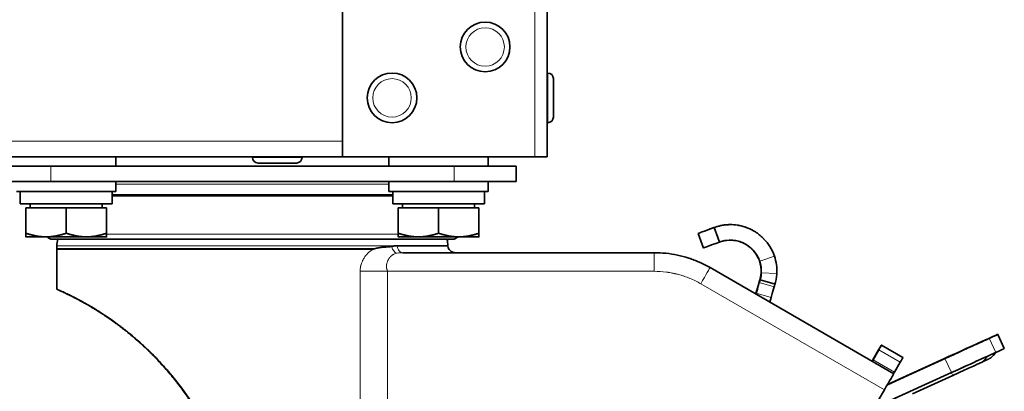
# Model space of a CAD drawing. Units: millimetres. Extents: x -5380 to 21087, y -434 to 7023.
# Drawn here: x 13704 to 13862, y 2074 to 2134 of the extents above; entities that cross this region are included whole.
import ezdxf

# ---------------------------------------------------------------- set-up
doc = ezdxf.new("R2010")
doc.units = ezdxf.units.MM
doc.linetypes.add('L.PUNKTOWA_C', pattern=[210.526293, 131.578995, -32.894699, 13.1579, -32.894699])
for name, color, linetype, lineweight in [('06b __  _  __  _  __  _  __   CENTER', 40, 'L.PUNKTOWA_C', 9), ('Widoczne (ISO)', 1, 'Continuous', 35), ('Widoczne wąskie (ISO)', 1, 'Continuous', 9)]:
    doc.layers.add(name, color=color, linetype=linetype, lineweight=lineweight)

# ---------------------------------------------------------------- blocks, each defined once
blk = doc.blocks.new('UFO-2-MN-S 2')
at = {"layer": 'Widoczne (ISO)'}
for p, q in [((763.5, -1256.6), (763.5, -421.1)), ((730.5, -1256.6), (730.5, -1231.1)), ((763.6, -1243.1), (763.5, -1243.1)), ((764.5, -1244), (764.5, -1250.2)), ((763.6, -1251.1), (763.5, -1251.1)), ((730.5, -1256.6), (146.5, -1256.6)), ((673.5, -1258.1), (683.5, -1258.1)), ((748.5, -1258.1), (683.5, -1258.1)), ((694, -1258.1), (694, -1256.6)), ((716, -1256.7), (716, -1256.6)), ((723.1, -1257.6), (716.9, -1257.6)), ((724, -1256.7), (724, -1256.6)), ((730.5, -1256.6), (761.5, -1256.6)), ((738, -1258.1), (738, -1256.6)), ((748.5, -1258.1), (758.5, -1258.1)), ((754, -1258.1), (754, -1256.6)), ((758.5, -1260.6), (758.5, -1258.1)), ((763.5, -1256.6), (761.5, -1256.6)), ((673.5, -1260.6), (683.5, -1260.6)), ((748.5, -1260.6), (683.5, -1260.6)), ((694, -1260.6), (694, -1262.2)), ((738, -1260.6), (738, -1262.2)), ((748.5, -1260.6), (758.5, -1260.6)), ((754, -1260.6), (754, -1262.2)), ((694, -1262.2), (678, -1262.2)), ((678.6, -1262.2), (678.6, -1264.2)), ((693.4, -1262.2), (693.4, -1264.2)), ((738.6, -1262.73), (693.4, -1262.73)), ((693.4, -1262.88), (738.6, -1262.88)), ((754, -1262.2), (738, -1262.2)), ((738.6, -1262.2), (738.6, -1264.2)), ((753.4, -1262.2), (753.4, -1264.2)), ((693.4, -1264.2), (678.6, -1264.2)), ((680.18, -1264.8), (680.18, -1264.2)), ((691.81, -1264.8), (691.81, -1264.2)), ((753.4, -1264.2), (738.6, -1264.2)), ((740.18, -1264.8), (740.18, -1264.2)), ((751.81, -1264.8), (751.81, -1264.2)), ((679.5, -1264.8), (686, -1264.8)), ((679.5, -1264.8), (679.5, -1268.92)), ((686, -1264.8), (692.5, -1264.8)), ((686, -1264.8), (686, -1268.92)), ((692.5, -1264.8), (692.5, -1268.92)), ((739.5, -1264.8), (739.5, -1268.92)), ((739.5, -1264.8), (746, -1264.8)), ((746, -1264.8), (746, -1268.92)), ((746, -1264.8), (752.5, -1264.8)), ((752.5, -1264.8), (752.5, -1268.92)), ((793, -1267.53), (792.98, -1267.53)), ((787.81, -1268.96), (787.81, -1268.96)), ((788.68, -1271.3), (787.81, -1268.96)), ((790.98, -1269.6), (790.38, -1268)), ((679.5, -1269.5), (682.75, -1269.5)), ((682.75, -1269.5), (689.25, -1269.5)), ((683.75, -1269.88), (748.25, -1269.88)), ((689.25, -1269.5), (692.5, -1269.5)), ((739.5, -1269.5), (742.75, -1269.5)), ((742.75, -1269.5), (749.25, -1269.5)), ((749.25, -1269.5), (752.5, -1269.5)), ((791.25, -1270.35), (790.98, -1269.6)), ((684.5, -1270.95), (684.5, -1271.45)), ((684.5, -1271.45), (735.45, -1271.45)), ((684.5, -1277.95), (684.5, -1271.52)), ((740.22, -1272.05), (780.74, -1272.05)), ((788.69, -1271.3), (788.68, -1271.3)), ((733.93, -1273), (733.93, -1273)), ((738.01, -1273), (738.01, -1273)), ((819.34, -1291.55), (789.74, -1274.46)), ((797.65, -1276.87), (797.65, -1276.87)), ((797.65, -1276.87), (797.65, -1276.87)), ((797.68, -1276.87), (797.68, -1276.87)), ((798.57, -1276.65), (797.81, -1276.43)), ((800.21, -1277.13), (798.57, -1276.65)), ((797.15, -1278.59), (797.11, -1278.72)), ((797.17, -1278.59), (797.13, -1278.73)), ((800.08, -1277.57), (800.08, -1277.57)), ((799.36, -1280.02), (799.57, -1279.29)), ((837.16, -1287.49), (836.12, -1285.21)), ((815.98, -1289.3), (816.9, -1287.71)), ((816.92, -1287.71), (816.01, -1289.3)), ((817.34, -1286.95), (817.36, -1286.95)), ((817.36, -1286.95), (820.82, -1288.95)), ((815.85, -1289.53), (816.19, -1288.94)), ((816.21, -1288.94), (815.86, -1289.54)), ((816.34, -1288.68), (816.36, -1288.68)), ((818.32, -1293.32), (827.6, -1289.1)), ((818.34, -1293.29), (827.54, -1289.1)), ((820.38, -1289.71), (819.47, -1291.3)), ((821.13, -1292.04), (827.62, -1289.09)), ((828.63, -1291.38), (817.67, -1296.36)), ((828.86, -1291.82), (822.37, -1294.78)), ((816.84, -1295.88), (817.84, -1294.15))]:
    blk.add_line(p, q, dxfattribs=at)
for centre in [(753.5, -1238.9), (738.5, -1247.1)]:
    blk.add_circle(centre, 4, dxfattribs=at)
for centre, radius, start, end in [((763.6, -1244), 0.9, 0, 90), ((763.6, -1250.2), 0.9, 270, 0), ((716.9, -1256.7), 0.9, 180, 270), ((723.1, -1256.7), 0.9, 270, 0), ((683.75, -1268.78), 1.1, 220.622, 270), ((688.4, -1270.95), 3.9, 164.1362, 180), ((743.6, -1270.95), 3.9, 0.2809, 15.8638), ((748.25, -1268.78), 1.1, 270, 319.378), ((688.5, -1271.52), 4, 178.9719, 179.9998), ((734, -1272), 1, 266.2122, 266.213)]:
    blk.add_arc(centre, radius, start, end, dxfattribs=at)
for centre, major_axis, ratio, start_param, end_param in [((799.06, -1264.76), (-11.24, -4.19), 0.000433, 0.001161, 0.689117), ((799.05, -1264.76), (-11.24, -4.19), 0.000433, 5.596389, 6.284346), ((799.93, -1267.11), (-11.24, -4.19), 0.000433, 0.001161, 0.689117), ((792.97, -1275.03), (0, 5), 0.999999, 4.66113, 5.040716), ((793.01, -1275.03), (0, -5), 0.999999, 1.519537, 1.899124), ((793.01, -1275.03), (0, -7.5), 0.999999, 1.519537, 1.899124), ((797.14, -1278.59), (0.5, 1.73), 0.001189, 4.712736, 6.283532), ((797.17, -1278.59), (0.5, 1.73), 0.001189, 0.000347, 1.571143), ((798.15, -1275.14), (-0.5, -1.73), 0.001189, 5.558883, 6.283532), ((798.18, -1275.14), (-0.5, -1.73), 0.001189, 0.000347, 0.724996), ((800.58, -1275.84), (-0.5, -1.73), 0.001189, 0.000347, 0.724996), ((799.57, -1279.29), (0.5, 1.73), 0.001189, 0.000347, 1.571143), ((763.3, -1318.34), (72.82, 33.12), 0.000513, 6.087206, 6.48142), ((827.55, -1289.1), (7.28, 3.31), 0.000513, 0.198235, 1.571924), ((827.59, -1289.1), (7.28, 3.31), 0.000513, 4.713517, 6.087206), ((815.84, -1289.55), (1.5, 2.6), 0.001073, 0.000619, 0.786018), ((815.86, -1289.55), (1.5, 2.6), 0.001073, 5.498407, 6.283805), ((828.62, -1291.38), (7.28, 3.31), 0.000513, 4.713517, 6.087206), ((764.34, -1320.61), (72.82, 33.12), 0.000513, 6.087204, 6.283183), ((816.33, -1288.68), (-0.5, -0.866), 0.001073, 0.204074, 0.786018), ((816.36, -1288.68), (-0.5, -0.866), 0.001073, 5.498407, 6.169066), ((815.84, -1289.55), (0.5, 0.866), 0.001073, 0.000619, 0.786018), ((815.86, -1289.55), (0.5, 0.866), 0.001073, 5.498407, 6.283805), ((819.32, -1291.55), (1.5, 2.6), 0.001073, 5.498406, 6.283185), ((819.83, -1290.68), (-0.5, -0.866), 0.001073, 5.498407, 6.169066), ((817.84, -1294.15), (1.5, 2.6), 0.001073, 4.713008, 6.283185)]:
    blk.add_ellipse(centre, major_axis=major_axis, ratio=ratio, start_param=start_param, end_param=end_param, dxfattribs=at)
for points, knots in [([(792.98, -1267.53), (792.96, -1267.53), (792.94, -1267.53), (792.92, -1267.53), (792.86, -1267.53), (792.8, -1267.53), (792.75, -1267.53), (792.32, -1267.55), (791.92, -1267.6), (791.54, -1267.67), (791.52, -1267.67), (791.49, -1267.68), (791.47, -1267.68), (791.07, -1267.77), (790.7, -1267.88), (790.36, -1268)], [0.7450128, 0.7450128, 0.7450128, 0.7450128, 0.75, 0.75, 0.75, 0.7648801, 0.7648801, 0.7648801, 0.875, 0.875, 0.875, 0.8824949, 0.8824949, 0.8824949, 1, 1, 1, 1]), ([(790.38, -1268), (790.72, -1267.88), (791.09, -1267.77), (791.49, -1267.68), (791.52, -1267.68), (791.55, -1267.67), (791.57, -1267.67), (791.79, -1267.63), (792.01, -1267.59), (792.24, -1267.57), (792.35, -1267.56), (792.47, -1267.55), (792.59, -1267.54), (792.65, -1267.54), (792.71, -1267.54), (792.77, -1267.53), (792.77, -1267.53), (792.77, -1267.53), (792.78, -1267.53), (792.8, -1267.53), (792.83, -1267.53), (792.86, -1267.53), (792.89, -1267.53), (792.92, -1267.53), (792.95, -1267.53), (793.35, -1267.53), (793.76, -1267.56), (794.18, -1267.62), (794.24, -1267.63), (794.31, -1267.64), (794.37, -1267.66), (794.61, -1267.7), (794.86, -1267.76), (795.1, -1267.83), (795.22, -1267.87), (795.35, -1267.9), (795.47, -1267.95), (795.52, -1267.97), (795.58, -1267.99), (795.63, -1268.01), (795.64, -1268.01), (795.65, -1268.01), (795.65, -1268.01), (795.68, -1268.02), (795.71, -1268.04), (795.74, -1268.05), (795.77, -1268.06), (795.8, -1268.07), (795.83, -1268.08), (796.25, -1268.25), (796.66, -1268.46), (797.05, -1268.71), (797.1, -1268.75), (797.15, -1268.78), (797.2, -1268.81), (797.42, -1268.96), (797.63, -1269.12), (797.84, -1269.29), (797.94, -1269.38), (798.04, -1269.47), (798.14, -1269.56), (798.2, -1269.62), (798.27, -1269.68), (798.33, -1269.75), (798.36, -1269.78), (798.4, -1269.81), (798.43, -1269.85), (798.78, -1270.22), (799.1, -1270.63), (799.38, -1271.07), (799.68, -1271.55), (799.92, -1272.07), (800.11, -1272.61)], [0, 0, 0, 0, 0.117507, 0.117507, 0.117507, 0.125, 0.125, 0.125, 0.1875, 0.1875, 0.1875, 0.21875, 0.21875, 0.21875, 0.234375, 0.234375, 0.234375, 0.235121, 0.235121, 0.235121, 0.242187, 0.242187, 0.242187, 0.25, 0.25, 0.25, 0.358438, 0.358438, 0.358438, 0.375, 0.375, 0.375, 0.4375, 0.4375, 0.4375, 0.46875, 0.46875, 0.46875, 0.482832, 0.482832, 0.482832, 0.484375, 0.484375, 0.484375, 0.492187, 0.492187, 0.492187, 0.5, 0.5, 0.5, 0.610752, 0.610752, 0.610752, 0.625, 0.625, 0.625, 0.6875, 0.6875, 0.6875, 0.71875, 0.71875, 0.71875, 0.739367, 0.739367, 0.739367, 0.75, 0.75, 0.75, 0.869614, 0.869614, 0.869614, 1, 1, 1, 1]), ([(791.25, -1270.35), (791.43, -1270.28), (791.62, -1270.22), (792.02, -1270.12), (792.23, -1270.09), (792.95, -1270.01), (793.44, -1270.03), (794.18, -1270.16), (794.47, -1270.24), (794.89, -1270.4), (795.03, -1270.46), (795.43, -1270.65), (795.68, -1270.8), (796.13, -1271.12), (796.32, -1271.28), (796.64, -1271.59), (796.77, -1271.74), (797.08, -1272.11), (797.24, -1272.36), (797.53, -1272.87), (797.65, -1273.14), (797.74, -1273.42)], [0, 0, 0, 0, 0.096873, 0.096873, 0.19251, 0.19251, 0.402255, 0.402255, 0.534221, 0.534221, 0.596375, 0.596375, 0.716528, 0.716528, 0.81546, 0.81546, 0.889287, 0.889287, 0.999674, 0.999674, 1.109786, 1.109786, 1.109786, 1.109786]), ([(797.71, -1273.42), (797.61, -1273.14), (797.49, -1272.87), (797.21, -1272.36), (797.04, -1272.11), (796.74, -1271.74), (796.61, -1271.59), (796.29, -1271.28), (796.1, -1271.12), (795.65, -1270.8), (795.39, -1270.65), (795, -1270.46), (794.86, -1270.4), (794.44, -1270.24), (794.15, -1270.16), (793.58, -1270.06), (793.29, -1270.03), (792.99, -1270.03)], [-1.1097861, -1.1097861, -1.1097861, -1.1097861, -0.9996744, -0.9996744, -0.889287, -0.889287, -0.81546, -0.81546, -0.7165278, -0.7165278, -0.5963752, -0.5963752, -0.5342212, -0.5342212, -0.4022554, -0.4022554, -0.2727466, -0.2727466, -0.2727466, -0.2727466]), ([(735.66, -1271.45), (735.76, -1271.41), (735.87, -1271.38), (735.99, -1271.34), (736.05, -1271.33), (736.11, -1271.31), (736.18, -1271.3), (736.21, -1271.29), (736.24, -1271.28), (736.27, -1271.27), (736.29, -1271.27), (736.31, -1271.27), (736.32, -1271.26), (736.33, -1271.26), (736.34, -1271.26), (736.35, -1271.26), (736.36, -1271.26), (736.37, -1271.25), (736.38, -1271.25), (736.47, -1271.23), (736.56, -1271.22), (736.65, -1271.2), (736.68, -1271.2), (736.7, -1271.2), (736.72, -1271.2), (736.78, -1271.19), (736.84, -1271.18), (736.9, -1271.17), (736.93, -1271.17), (736.96, -1271.17), (736.99, -1271.16), (737.01, -1271.16), (737.02, -1271.16), (737.04, -1271.16), (737.05, -1271.16), (737.06, -1271.16), (737.08, -1271.16), (737.09, -1271.15), (737.1, -1271.15), (737.11, -1271.15), (737.16, -1271.15), (737.22, -1271.15), (737.29, -1271.14), (737.31, -1271.14), (737.33, -1271.14), (737.35, -1271.14), (737.41, -1271.13), (737.47, -1271.13), (737.55, -1271.13), (737.58, -1271.12), (737.62, -1271.12), (737.66, -1271.12), (737.68, -1271.12), (737.7, -1271.12), (737.72, -1271.12), (737.73, -1271.12), (737.74, -1271.12), (737.75, -1271.11), (737.75, -1271.11), (737.76, -1271.11), (737.76, -1271.11), (737.77, -1271.11), (737.77, -1271.11), (737.78, -1271.11), (737.84, -1271.11), (737.9, -1271.11), (737.96, -1271.1), (737.98, -1271.1), (738.01, -1271.1), (738.04, -1271.09), (738.06, -1271.09), (738.09, -1271.09), (738.12, -1271.09), (738.22, -1271.07), (738.33, -1271.06), (738.45, -1271.03)], [0, 0, 0, 0, 0.125, 0.125, 0.125, 0.1875, 0.1875, 0.1875, 0.21875, 0.21875, 0.21875, 0.234375, 0.234375, 0.234375, 0.242188, 0.242188, 0.242188, 0.25, 0.25, 0.25, 0.351515, 0.351515, 0.351515, 0.375, 0.375, 0.375, 0.4375, 0.4375, 0.4375, 0.46875, 0.46875, 0.46875, 0.484375, 0.484375, 0.484375, 0.498047, 0.498047, 0.498047, 0.514654, 0.514654, 0.514654, 0.602092, 0.602092, 0.602092, 0.625, 0.625, 0.625, 0.6875, 0.6875, 0.6875, 0.71875, 0.71875, 0.71875, 0.734375, 0.734375, 0.734375, 0.742188, 0.742188, 0.742188, 0.746094, 0.746094, 0.746094, 0.75, 0.75, 0.75, 0.8125, 0.8125, 0.8125, 0.84375, 0.84375, 0.84375, 0.875, 0.875, 0.875, 1, 1, 1, 1]), ([(738.96, -1270.95), (738.88, -1270.96), (738.79, -1270.97), (738.67, -1270.99), (738.62, -1271), (738.56, -1271.01), (738.54, -1271.01), (738.51, -1271.02), (738.5, -1271.02), (738.48, -1271.03), (738.47, -1271.03), (738.46, -1271.03)], [-0.07294892, -0.07294892, -0.07294892, -0.07294892, -0.03642247, -0.03642247, -0.01807989, -0.01807989, -0.00900074, -0.00900074, -0.00448958, -0.00448958, -0.00000224, -0.00000224, -0.00000224, -0.00000224]), ([(738.96, -1270.95), (739.02, -1270.94), (739.09, -1270.94), (739.18, -1270.93), (739.21, -1270.93), (739.26, -1270.93), (739.27, -1270.93), (739.29, -1270.93), (739.3, -1270.93), (739.32, -1270.93), (739.32, -1270.93), (739.33, -1270.93)], [0.00000103, 0.00000103, 0.00000103, 0.00000103, 0.02749754, 0.02749754, 0.04121262, 0.04121262, 0.04809494, 0.04809494, 0.0515405, 0.0515405, 0.054987, 0.054987, 0.054987, 0.054987]), ([(739.33, -1270.93), (739.39, -1270.93), (739.44, -1270.93), (739.56, -1270.93), (739.63, -1270.93), (740.11, -1270.93), (740.49, -1270.93), (741.22, -1270.94), (741.55, -1270.94), (742.08, -1270.94), (742.28, -1270.94), (742.58, -1270.94), (742.68, -1270.94), (742.86, -1270.94), (742.93, -1270.94), (743.11, -1270.94), (743.2, -1270.94), (743.48, -1270.94), (743.67, -1270.94), (744.21, -1270.94), (744.55, -1270.94), (745.05, -1270.93), (745.23, -1270.93), (745.76, -1270.93), (746.08, -1270.93), (746.66, -1270.93), (746.9, -1270.93), (747.22, -1270.93), (747.32, -1270.93), (747.46, -1270.93), (747.5, -1270.93), (747.5, -1270.93)], [0.000003, 0.000003, 0.000003, 0.000003, 0.023354, 0.023354, 0.055736, 0.055736, 0.238963, 0.238963, 0.40801, 0.40801, 0.517703, 0.517703, 0.573004, 0.573004, 0.6185, 0.6185, 0.67374, 0.67374, 0.788138, 0.788138, 1.022984, 1.022984, 1.162182, 1.162182, 1.468636, 1.468636, 1.811191, 1.811191, 2.059017, 2.059017, 2.320801, 2.320801, 2.320801, 2.320801]), ([(747.51, -1271), (747.52, -1271.14), (747.56, -1271.27), (747.68, -1271.51), (747.76, -1271.61), (747.95, -1271.8), (748.06, -1271.88), (748.29, -1271.99), (748.42, -1272.03), (748.56, -1272.05), (748.58, -1272.05), (748.59, -1272.05)], [0, 0, 0, 0, 0.0404443, 0.0404443, 0.0796676, 0.0796676, 0.1188172, 0.1188172, 0.1578209, 0.1578209, 0.1624675, 0.1624675, 0.1624675, 0.1624675]), ([(780.74, -1272.05), (781.37, -1272.05), (782, -1272.08), (783.25, -1272.21), (783.87, -1272.31), (785.1, -1272.57), (785.7, -1272.74), (786.9, -1273.13), (787.49, -1273.35), (788.64, -1273.86), (789.2, -1274.15), (789.74, -1274.46)], [0, 0, 0, 0, 0.1047198, 0.1047198, 0.2094395, 0.2094395, 0.3141593, 0.3141593, 0.418879, 0.418879, 0.5235988, 0.5235988, 0.5235988, 0.5235988]), ([(797.77, -1276.43), (797.79, -1276.36), (797.81, -1276.28), (797.86, -1276.11), (797.88, -1276.02), (797.91, -1275.82), (797.93, -1275.72), (797.95, -1275.51), (797.96, -1275.4), (797.97, -1275.29)], [-0.1359516, -0.1359516, -0.1359516, -0.1359516, -0.1006655, -0.1006655, -0.0664171, -0.0664171, -0.0329799, -0.0329799, 0, 0, 0, 0]), ([(798, -1275.29), (798, -1275.4), (797.99, -1275.51), (797.96, -1275.72), (797.95, -1275.82), (797.91, -1276.02), (797.89, -1276.11), (797.85, -1276.28), (797.83, -1276.36), (797.81, -1276.43)], [0, 0, 0, 0, 0.0329799, 0.0329799, 0.0664171, 0.0664171, 0.1006655, 0.1006655, 0.1359516, 0.1359516, 0.1359516, 0.1359516]), ([(800.5, -1275.42), (800.48, -1275.72), (800.45, -1276), (800.4, -1276.28), (800.4, -1276.3), (800.4, -1276.31), (800.39, -1276.33), (800.39, -1276.34), (800.39, -1276.35), (800.39, -1276.36), (800.33, -1276.66), (800.27, -1276.92), (800.21, -1277.13)], [0, 0, 0, 0, 0.46875, 0.46875, 0.46875, 0.5, 0.5, 0.5, 0.517157, 0.517157, 0.517157, 1, 1, 1, 1]), ([(706.07, -1296.04), (705.28, -1294.86), (704.46, -1293.74), (703.61, -1292.67), (703.47, -1292.49), (703.33, -1292.32), (703.18, -1292.14), (703.1, -1292.04), (703.02, -1291.94), (702.94, -1291.84), (702.88, -1291.77), (702.82, -1291.69), (702.75, -1291.62), (702.17, -1290.93), (701.58, -1290.26), (700.98, -1289.62), (700.68, -1289.3), (700.38, -1288.98), (700.07, -1288.67), (699.99, -1288.59), (699.91, -1288.51), (699.82, -1288.42), (699.76, -1288.35), (699.69, -1288.29), (699.62, -1288.22), (699.47, -1288.07), (699.31, -1287.92), (699.16, -1287.77), (698.54, -1287.17), (697.92, -1286.61), (697.3, -1286.07), (697.15, -1285.93), (696.99, -1285.8), (696.84, -1285.66), (696.83, -1285.66), (696.83, -1285.66), (696.82, -1285.65), (696.67, -1285.53), (696.52, -1285.4), (696.37, -1285.28), (696.07, -1285.02), (695.76, -1284.78), (695.46, -1284.54), (694.95, -1284.14), (694.45, -1283.76), (693.96, -1283.39), (693.86, -1283.32), (693.76, -1283.25), (693.66, -1283.18), (693.37, -1282.97), (693.07, -1282.76), (692.78, -1282.56), (692.51, -1282.38), (692.24, -1282.19), (691.98, -1282.02), (691.96, -1282.01), (691.94, -1282), (691.92, -1281.98), (691.72, -1281.85), (691.52, -1281.72), (691.32, -1281.59), (690.51, -1281.08), (689.73, -1280.62), (689.01, -1280.21), (688.98, -1280.19), (688.95, -1280.17), (688.92, -1280.16), (688.46, -1279.9), (688.02, -1279.66), (687.61, -1279.45), (687.44, -1279.36), (687.27, -1279.27), (687.11, -1279.19), (687.08, -1279.17), (687.05, -1279.16), (687.02, -1279.14), (686.93, -1279.1), (686.84, -1279.05), (686.75, -1279.01), (686.7, -1278.98), (686.66, -1278.96), (686.61, -1278.94), (686.59, -1278.93), (686.57, -1278.92), (686.55, -1278.91), (686.54, -1278.9), (686.53, -1278.9), (686.52, -1278.89), (686.51, -1278.89), (686.51, -1278.89), (686.5, -1278.88), (686.49, -1278.88), (686.49, -1278.88), (686.48, -1278.87), (686.19, -1278.73), (685.92, -1278.6), (685.68, -1278.49), (685.66, -1278.48), (685.65, -1278.47), (685.63, -1278.47), (685.51, -1278.41), (685.39, -1278.35), (685.29, -1278.31), (685.19, -1278.26), (685.1, -1278.22), (685.02, -1278.18), (685.01, -1278.18), (685, -1278.18), (685, -1278.17), (684.92, -1278.14), (684.86, -1278.11), (684.8, -1278.08), (684.6, -1277.99), (684.5, -1277.95), (684.5, -1277.95)], [0, 0, 0, 0, 0.09375, 0.09375, 0.09375, 0.109375, 0.109375, 0.109375, 0.118236, 0.118236, 0.118236, 0.125, 0.125, 0.125, 0.1875, 0.1875, 0.1875, 0.21875, 0.21875, 0.21875, 0.227309, 0.227309, 0.227309, 0.234375, 0.234375, 0.234375, 0.25, 0.25, 0.25, 0.3125, 0.3125, 0.3125, 0.328125, 0.328125, 0.328125, 0.328584, 0.328584, 0.328584, 0.34375, 0.34375, 0.34375, 0.375, 0.375, 0.375, 0.427121, 0.427121, 0.427121, 0.4375, 0.4375, 0.4375, 0.46875, 0.46875, 0.46875, 0.498047, 0.498047, 0.498047, 0.5, 0.5, 0.5, 0.523813, 0.523813, 0.523813, 0.620912, 0.620912, 0.620912, 0.625, 0.625, 0.625, 0.6875, 0.6875, 0.6875, 0.714311, 0.714311, 0.714311, 0.71875, 0.71875, 0.71875, 0.734375, 0.734375, 0.734375, 0.742187, 0.742187, 0.742187, 0.746094, 0.746094, 0.746094, 0.748047, 0.748047, 0.748047, 0.749023, 0.749023, 0.749023, 0.75, 0.75, 0.75, 0.808558, 0.808558, 0.808558, 0.8125, 0.8125, 0.8125, 0.84375, 0.84375, 0.84375, 0.873047, 0.873047, 0.873047, 0.875, 0.875, 0.875, 0.903797, 0.903797, 0.903797, 1, 1, 1, 1]), ([(684.5, -1277.95), (684.5, -1277.95), (684.55, -1277.97), (684.63, -1278.01), (684.68, -1278.03), (684.73, -1278.05), (684.79, -1278.08), (684.8, -1278.08), (684.8, -1278.08), (684.81, -1278.08), (684.84, -1278.1), (684.87, -1278.11), (684.9, -1278.12), (684.93, -1278.14), (684.97, -1278.16), (685.02, -1278.18), (685.19, -1278.25), (685.41, -1278.35), (685.66, -1278.47), (685.67, -1278.47), (685.69, -1278.48), (685.7, -1278.49), (685.81, -1278.54), (685.93, -1278.6), (686.06, -1278.66), (686.13, -1278.69), (686.2, -1278.72), (686.28, -1278.76), (686.31, -1278.78), (686.35, -1278.8), (686.39, -1278.82), (686.41, -1278.83), (686.43, -1278.83), (686.45, -1278.84), (686.46, -1278.85), (686.47, -1278.85), (686.48, -1278.86), (686.48, -1278.86), (686.49, -1278.86), (686.49, -1278.87), (686.5, -1278.87), (686.5, -1278.87), (686.51, -1278.87), (686.71, -1278.97), (686.92, -1279.07), (687.14, -1279.19), (687.69, -1279.46), (688.3, -1279.79), (688.96, -1280.16), (688.99, -1280.17), (689.02, -1280.19), (689.05, -1280.21), (689.49, -1280.45), (689.95, -1280.72), (690.42, -1281), (690.67, -1281.16), (690.93, -1281.31), (691.19, -1281.48), (691.25, -1281.52), (691.31, -1281.56), (691.37, -1281.59), (691.44, -1281.64), (691.51, -1281.68), (691.58, -1281.73), (692.32, -1282.2), (693.17, -1282.78), (694.01, -1283.39), (694.52, -1283.76), (695.03, -1284.15), (695.54, -1284.56), (695.99, -1284.91), (696.44, -1285.27), (696.88, -1285.65), (697.05, -1285.8), (697.22, -1285.94), (697.39, -1286.09), (697.69, -1286.35), (698, -1286.63), (698.31, -1286.91), (698.46, -1287.05), (698.62, -1287.19), (698.77, -1287.34), (698.92, -1287.48), (699.08, -1287.63), (699.23, -1287.77), (699.45, -1287.99), (699.67, -1288.2), (699.89, -1288.42), (700.28, -1288.81), (700.67, -1289.22), (701.06, -1289.63), (701.59, -1290.2), (702.11, -1290.78), (702.63, -1291.39), (702.7, -1291.47), (702.78, -1291.56), (702.85, -1291.65), (702.9, -1291.71), (702.96, -1291.78), (703.01, -1291.84), (704.1, -1293.16), (705.15, -1294.56), (706.14, -1296.04)], [0, 0, 0, 0, 0.0625, 0.0625, 0.0625, 0.09375, 0.09375, 0.09375, 0.095818, 0.095818, 0.095818, 0.109375, 0.109375, 0.109375, 0.125, 0.125, 0.125, 0.1875, 0.1875, 0.1875, 0.191296, 0.191296, 0.191296, 0.21875, 0.21875, 0.21875, 0.234375, 0.234375, 0.234375, 0.242187, 0.242187, 0.242187, 0.246094, 0.246094, 0.246094, 0.248047, 0.248047, 0.248047, 0.249023, 0.249023, 0.249023, 0.25, 0.25, 0.25, 0.285794, 0.285794, 0.285794, 0.375, 0.375, 0.375, 0.37908, 0.37908, 0.37908, 0.4375, 0.4375, 0.4375, 0.46875, 0.46875, 0.46875, 0.476068, 0.476068, 0.476068, 0.484375, 0.484375, 0.484375, 0.572268, 0.572268, 0.572268, 0.625, 0.625, 0.625, 0.670455, 0.670455, 0.670455, 0.6875, 0.6875, 0.6875, 0.71875, 0.71875, 0.71875, 0.734375, 0.734375, 0.734375, 0.75, 0.75, 0.75, 0.772386, 0.772386, 0.772386, 0.8125, 0.8125, 0.8125, 0.867187, 0.867187, 0.867187, 0.875, 0.875, 0.875, 0.880947, 0.880947, 0.880947, 1, 1, 1, 1]), ([(827.62, -1289.09), (828.27, -1288.8), (828.93, -1288.5), (830.16, -1287.94), (830.74, -1287.67), (831.76, -1287.21), (832.22, -1287), (832.95, -1286.67), (833.23, -1286.54), (833.46, -1286.43), (833.5, -1286.41), (833.53, -1286.4)], [0, 0, 0, 0, 0.2153746, 0.2153746, 0.4268536, 0.4268536, 0.6384312, 0.6384312, 0.8498457, 0.8498457, 0.9096241, 0.9096241, 0.9096241, 0.9096241]), ([(833.53, -1286.4), (834.27, -1286.06), (834.73, -1285.85), (834.81, -1285.81), (834.81, -1285.81), (834.81, -1285.81)], [0, 0, 0, 0, 1.250961, 1.250961, 1.316459, 1.316459, 1.316459, 1.316459]), ([(835.72, -1288.22), (835.63, -1288.35), (835.53, -1288.48), (835.31, -1288.7), (835.2, -1288.8), (835.04, -1288.93), (835, -1288.96), (834.92, -1289.01), (834.87, -1289.04), (834.79, -1289.09), (834.75, -1289.12), (834.7, -1289.15), (834.68, -1289.16), (834.64, -1289.18), (834.62, -1289.19), (834.58, -1289.21), (834.57, -1289.21), (834.52, -1289.24), (834.5, -1289.25), (834.39, -1289.3), (834.29, -1289.35), (833.91, -1289.52), (833.59, -1289.67), (833.18, -1289.86)], [0, 0, 0, 0, 0.047631, 0.047631, 0.093633, 0.093633, 0.109681, 0.109681, 0.126667, 0.126667, 0.14688, 0.14688, 0.163204, 0.163204, 0.18878, 0.18878, 0.243679, 0.243679, 0.40813, 0.40813, 0.90151, 0.90151, 1.599242, 1.599242, 1.599242, 1.599242]), ([(835.85, -1288.09), (835.84, -1288.1), (835.84, -1288.1), (835.82, -1288.11), (835.81, -1288.12), (835.79, -1288.14), (835.78, -1288.15), (835.75, -1288.18), (835.73, -1288.2), (835.72, -1288.22)], [1.50733738, 1.50733738, 1.50733738, 1.50733738, 1.5132584, 1.5132584, 1.51760576, 1.51760576, 1.52479626, 1.52479626, 1.5326818, 1.5326818, 1.5326818, 1.5326818]), ([(835.85, -1288.09), (835.84, -1288.1), (835.84, -1288.1), (835.82, -1288.11), (835.81, -1288.12), (835.79, -1288.14), (835.78, -1288.15), (835.75, -1288.18), (835.73, -1288.2), (835.72, -1288.22)], [1.50733738, 1.50733738, 1.50733738, 1.50733738, 1.5132584, 1.5132584, 1.51760576, 1.51760576, 1.52479626, 1.52479626, 1.5326818, 1.5326818, 1.5326818, 1.5326818]), ([(833.18, -1289.86), (833.08, -1289.9), (832.88, -1289.99), (832.36, -1290.23), (832.03, -1290.38), (831.31, -1290.71), (830.89, -1290.9), (830.02, -1291.3), (829.55, -1291.51), (829.01, -1291.76), (828.93, -1291.79), (828.86, -1291.82)], [0, 0, 0, 0, 0.1722194, 0.1722194, 0.3294631, 0.3294631, 0.4840317, 0.4840317, 0.6384606, 0.6384606, 0.6632307, 0.6632307, 0.6632307, 0.6632307]), ([(818.32, -1293.32), (818.32, -1293.32), (818.33, -1293.32), (818.37, -1293.3), (818.45, -1293.26), (818.67, -1293.16), (818.84, -1293.09), (819.24, -1292.9), (819.49, -1292.79), (820.02, -1292.55), (820.31, -1292.42), (820.78, -1292.2), (820.96, -1292.12), (821.13, -1292.04)], [0.1729519, 0.1729519, 0.1729519, 0.1729519, 0.1796078, 0.1796078, 0.2541303, 0.2541303, 0.3510087, 0.3510087, 0.4506641, 0.4506641, 0.5506596, 0.5506596, 0.607775, 0.607775, 0.607775, 0.607775])]:
    blk.add_open_spline(points, degree=3, knots=knots, dxfattribs=at)
for points in [[(679.5, -1268.92), (681.24, -1269.5), (682.75, -1269.5)], [(679.5, -1269.5), (679.5, -1269.5), (679.5, -1268.92)], [(682.75, -1269.5), (684.26, -1269.5), (686, -1268.92)], [(686, -1268.92), (687.74, -1269.5), (689.25, -1269.5)], [(689.25, -1269.5), (690.76, -1269.5), (692.5, -1268.92)], [(692.5, -1268.92), (692.5, -1269.5), (692.5, -1269.5)], [(739.5, -1269.5), (739.5, -1269.5), (739.5, -1268.92)], [(739.5, -1268.92), (741.24, -1269.5), (742.75, -1269.5)], [(742.75, -1269.5), (744.26, -1269.5), (746, -1268.92)], [(746, -1268.92), (747.74, -1269.5), (749.25, -1269.5)], [(749.25, -1269.5), (750.76, -1269.5), (752.5, -1268.92)], [(752.5, -1268.92), (752.5, -1269.5), (752.5, -1269.5)]]:
    blk.add_rational_spline(points, [1, 1.0379548493, 1], degree=2, dxfattribs=at)
for points in [[(735.45, -1271.45), (735.52, -1271.45), (735.59, -1271.45), (735.66, -1271.45)], [(738.46, -1271.03), (738.45, -1271.03), (738.45, -1271.03), (738.45, -1271.03)], [(740.22, -1272.05), (740.22, -1272.05), (740.22, -1272.05), (740.22, -1272.05)], [(747.5, -1270.93), (747.5, -1270.95), (747.51, -1270.98), (747.51, -1271)]]:
    blk.add_open_spline(points, degree=3, dxfattribs=at)
at = {"layer": 'Widoczne wąskie (ISO)'}
for p, q in [((761.5, -421.1), (761.5, -1256.6)), ((763.6, -1251.1), (763.6, -1243.1)), ((146.5, -1254.1), (730.5, -1254.1)), ((683.5, -1260.6), (683.5, -1258.1)), ((716, -1256.7), (724, -1256.7)), ((748.5, -1260.6), (748.5, -1258.1)), ((694, -1260.99), (738, -1260.99)), ((739.5, -1269.07), (692.5, -1269.07)), ((787.81, -1268.96), (788.69, -1271.3)), ((788.68, -1271.3), (787.81, -1268.96)), ((790.36, -1268), (790.38, -1268)), ((738.96, -1270.95), (684.5, -1270.95)), ((735.45, -1271.52), (684.5, -1271.52)), ((797.74, -1273.42), (800.11, -1272.61)), ((737.74, -1275.05), (733.34, -1275.05)), ((733.34, -1336.86), (733.34, -1275.05)), ((737.74, -1275.05), (780.74, -1275.05)), ((737.74, -1275.05), (737.74, -1343.45)), ((798, -1275.29), (800.5, -1275.42)), ((817.84, -1294.15), (788.24, -1277.06)), ((797.65, -1276.87), (797.65, -1276.87)), ((797.68, -1276.87), (800.08, -1277.57)), ((797.68, -1276.87), (800.08, -1277.57)), ((797.81, -1276.43), (797.77, -1276.43)), ((799.57, -1279.29), (797.17, -1278.59)), ((835.77, -1288.13), (834.73, -1285.85)), ((820.38, -1289.71), (816.92, -1287.71)), ((816.01, -1289.3), (819.47, -1291.3)), ((816.19, -1288.94), (816.2, -1288.95)), ((816.34, -1288.68), (816.35, -1288.69)), ((827.56, -1289.09), (821.08, -1292.04)), ((821.13, -1292.04), (827.62, -1289.09)), ((827.6, -1289.1), (828.63, -1291.38)), ((828.68, -1291.43), (822.19, -1294.39))]:
    blk.add_line(p, q, dxfattribs=at)
for centre in [(753.5, -1238.9), (738.5, -1247.1)]:
    blk.add_circle(centre, 3.1, dxfattribs=at)
for centre, major_axis, ratio, start_param, end_param in [((732.98, -1271.52), (-0.02, 4), 0.617268, 4.709152, 4.727093), ((739.3, -1270.96), (0.28, -1.17), 0.702419, 4.65085, 5.9511), ((737.03, -1271.38), (0.05, -3.54), 0.65799, 1.667741, 1.687933), ((780.74, -1275.05), (0, 3), 0.001239, 4.712389, 6.283185), ((788.24, -1277.06), (1.5, 2.6), 0.001073, 4.713008, 6.283185), ((827.57, -1289.09), (6.05, 2.75), 0.000513, 0.196819, 1.571924), ((827.61, -1289.09), (6.05, 2.75), 0.000513, 4.713517, 6.088622), ((834.75, -1289.13), (-1.24, 2.73), 0.980694, 0.002623, 0.106743), ((763.3, -1318.34), (71.59, 32.56), 0.000513, 6.088622, 6.480004), ((834.78, -1289.13), (-1.25, 2.73), 0.981132, 6.280532, 6.283185), ((764.37, -1320.68), (71.35, 32.45), 0.000513, 6.088622, 6.282332), ((828.81, -1291.82), (-1.24, 2.73), 0.001128, 6.164294, 6.282672), ((828.86, -1291.82), (-1.24, 2.73), 0.001128, 6.282673, 6.283185), ((828.67, -1291.43), (5.81, 2.64), 0.000513, 4.713517, 6.088622), ((831.93, -1287.13), (1.25, -2.73), 0.981132, 0, 0.538447), ((834.78, -1289.13), (-0.208, 0.455), 0.981132, 0.082001, 0.538447), ((828.86, -1291.82), (-0.207, 0.455), 0.001128, 0.054655, 0.540587), ((827.61, -1289.09), (1.24, -2.73), 0.001128, 0, 0.540587), ((822.32, -1294.78), (-1.24, 2.73), 0.001128, 6.164294, 6.282672), ((822.37, -1294.78), (-1.24, 2.73), 0.001128, 6.282673, 6.283185), ((819.46, -1296.08), (0, 3), 0.999999, 0.315378, 0.38607), ((822.19, -1294.39), (-2.63, -1.2), 0.000513, 0.001128, 1.571924), ((822.37, -1294.78), (-0.207, 0.455), 0.001128, 0.054656, 0.540587)]:
    blk.add_ellipse(centre, major_axis=major_axis, ratio=ratio, start_param=start_param, end_param=end_param, dxfattribs=at)
for points, knots in [([(733.34, -1275.05), (733.34, -1274.87), (733.36, -1274.68), (733.39, -1274.49), (733.4, -1274.4), (733.42, -1274.32), (733.44, -1274.23), (733.44, -1274.22), (733.45, -1274.21), (733.45, -1274.21), (733.46, -1274.16), (733.47, -1274.11), (733.48, -1274.06), (733.49, -1274.04), (733.5, -1274.02), (733.5, -1273.99), (733.51, -1273.97), (733.52, -1273.94), (733.53, -1273.92), (733.58, -1273.74), (733.65, -1273.57), (733.73, -1273.4), (733.75, -1273.35), (733.77, -1273.31), (733.79, -1273.27), (733.81, -1273.23), (733.83, -1273.19), (733.85, -1273.15), (733.89, -1273.07), (733.94, -1272.99), (733.99, -1272.91), (734.08, -1272.76), (734.19, -1272.61), (734.3, -1272.48), (734.31, -1272.45), (734.33, -1272.43), (734.35, -1272.41), (734.39, -1272.36), (734.43, -1272.32), (734.47, -1272.28), (734.53, -1272.21), (734.59, -1272.15), (734.65, -1272.09), (734.79, -1271.96), (734.94, -1271.84), (735.1, -1271.73), (735.21, -1271.65), (735.33, -1271.58), (735.45, -1271.52)], [0, 0, 0, 0, 0.125, 0.125, 0.125, 0.183065, 0.183065, 0.183065, 0.1875, 0.1875, 0.1875, 0.21875, 0.21875, 0.21875, 0.234375, 0.234375, 0.234375, 0.25, 0.25, 0.25, 0.375, 0.375, 0.375, 0.406839, 0.406839, 0.406839, 0.4375, 0.4375, 0.4375, 0.5, 0.5, 0.5, 0.625, 0.625, 0.625, 0.646536, 0.646536, 0.646536, 0.6875, 0.6875, 0.6875, 0.75, 0.75, 0.75, 0.894733, 0.894733, 0.894733, 1, 1, 1, 1]), ([(735.45, -1271.52), (735.47, -1271.52), (735.5, -1271.51), (735.53, -1271.5), (735.54, -1271.5), (735.55, -1271.5), (735.55, -1271.49), (735.55, -1271.49), (735.59, -1271.48), (735.63, -1271.47), (735.66, -1271.45)], [0.0000545, 0.0000545, 0.0000545, 0.0000545, 0.25, 0.375, 0.4375, 0.46875, 0.46875, 0.5, 0.5, 0.9999998, 0.9999998, 0.9999998, 0.9999998]), ([(735.66, -1271.45), (735.78, -1271.42), (735.9, -1271.4), (736.03, -1271.37), (736.04, -1271.37), (736.05, -1271.37), (736.07, -1271.36), (736.11, -1271.35), (736.16, -1271.34), (736.2, -1271.34), (736.23, -1271.33), (736.26, -1271.33), (736.29, -1271.32), (736.31, -1271.32), (736.32, -1271.31), (736.34, -1271.31), (736.34, -1271.31), (736.35, -1271.31), (736.36, -1271.31), (736.37, -1271.31), (736.37, -1271.31), (736.38, -1271.3), (736.42, -1271.3), (736.48, -1271.29), (736.54, -1271.28), (736.57, -1271.27), (736.6, -1271.27), (736.63, -1271.26), (736.65, -1271.26), (736.67, -1271.26), (736.69, -1271.26), (736.69, -1271.26), (736.7, -1271.25), (736.71, -1271.25), (736.72, -1271.25), (736.72, -1271.25), (736.73, -1271.25), (736.73, -1271.25), (736.74, -1271.25), (736.74, -1271.25), (736.79, -1271.24), (736.85, -1271.24), (736.91, -1271.23), (736.94, -1271.23), (736.97, -1271.22), (737, -1271.22), (737.01, -1271.22), (737.01, -1271.22), (737.01, -1271.22), (737.02, -1271.22), (737.04, -1271.22), (737.05, -1271.21), (737.06, -1271.21), (737.07, -1271.21), (737.07, -1271.21), (737.08, -1271.21), (737.08, -1271.21), (737.09, -1271.21), (737.09, -1271.21), (737.09, -1271.21), (737.1, -1271.21), (737.18, -1271.2), (737.25, -1271.2), (737.3, -1271.19), (737.33, -1271.19), (737.36, -1271.19), (737.38, -1271.19), (737.4, -1271.19), (737.41, -1271.19), (737.42, -1271.19), (737.42, -1271.19), (737.43, -1271.19), (737.43, -1271.19), (737.44, -1271.19), (737.44, -1271.19), (737.44, -1271.19), (737.46, -1271.18), (737.53, -1271.18), (737.57, -1271.18), (737.6, -1271.18), (737.63, -1271.17), (737.65, -1271.17), (737.68, -1271.17), (737.71, -1271.17), (737.73, -1271.17), (737.74, -1271.17), (737.75, -1271.17), (737.76, -1271.17), (737.77, -1271.17), (737.77, -1271.17), (737.78, -1271.17), (737.78, -1271.17), (737.78, -1271.17), (737.79, -1271.17), (737.79, -1271.17), (737.79, -1271.16), (737.8, -1271.16), (737.88, -1271.16), (737.94, -1271.16), (737.99, -1271.15), (738.02, -1271.15), (738.05, -1271.15), (738.07, -1271.14), (738.08, -1271.14), (738.09, -1271.14), (738.1, -1271.14), (738.11, -1271.14), (738.11, -1271.14), (738.12, -1271.14), (738.12, -1271.14), (738.12, -1271.14), (738.13, -1271.14), (738.13, -1271.14), (738.15, -1271.14), (738.16, -1271.13), (738.32, -1271.12), (738.42, -1271.1), (738.46, -1271.09)], [0, 0, 0, 0, 0.125, 0.125, 0.125, 0.139067, 0.139067, 0.139067, 0.1875, 0.1875, 0.1875, 0.21875, 0.21875, 0.21875, 0.234375, 0.234375, 0.234375, 0.242188, 0.242188, 0.242188, 0.25, 0.25, 0.25, 0.3125, 0.3125, 0.3125, 0.34375, 0.34375, 0.34375, 0.359375, 0.359375, 0.359375, 0.367188, 0.367188, 0.367188, 0.371094, 0.371094, 0.371094, 0.375, 0.375, 0.375, 0.4375, 0.4375, 0.4375, 0.46875, 0.46875, 0.46875, 0.472071, 0.472071, 0.472071, 0.484375, 0.484375, 0.484375, 0.492188, 0.492188, 0.492188, 0.496094, 0.496094, 0.496094, 0.5, 0.5, 0.5, 0.5625, 0.5625, 0.5625, 0.59375, 0.59375, 0.59375, 0.609375, 0.609375, 0.609375, 0.617188, 0.617188, 0.617188, 0.621094, 0.621094, 0.621094, 0.660314, 0.660314, 0.660314, 0.6875, 0.6875, 0.6875, 0.71875, 0.71875, 0.71875, 0.734375, 0.734375, 0.734375, 0.742188, 0.742188, 0.742188, 0.748047, 0.748047, 0.748047, 0.752507, 0.752507, 0.752507, 0.8125, 0.8125, 0.8125, 0.84375, 0.84375, 0.84375, 0.859375, 0.859375, 0.859375, 0.867188, 0.867188, 0.867188, 0.874023, 0.874023, 0.874023, 0.882659, 0.882659, 0.882659, 1, 1, 1, 1]), ([(739.3, -1272.13), (739.16, -1272.16), (739.02, -1272.19), (738.83, -1272.26), (738.77, -1272.29), (738.68, -1272.34), (738.63, -1272.36), (738.58, -1272.4), (738.56, -1272.41), (738.54, -1272.42), (738.53, -1272.43), (738.43, -1272.5), (738.34, -1272.58), (738.2, -1272.74), (738.16, -1272.79), (738.09, -1272.88), (738.06, -1272.93), (738.02, -1272.99), (738, -1273.01), (737.99, -1273.03), (737.99, -1273.04), (737.88, -1273.21), (737.8, -1273.37), (737.71, -1273.6), (737.69, -1273.68), (737.66, -1273.79), (737.64, -1273.84), (737.63, -1273.9), (737.62, -1273.93), (737.62, -1273.94), (737.62, -1273.95), (737.62, -1273.95), (737.6, -1274.05), (737.59, -1274.15), (737.59, -1274.28), (737.59, -1274.33), (737.6, -1274.41), (737.61, -1274.46), (737.62, -1274.52), (737.62, -1274.56), (737.63, -1274.6), (737.64, -1274.61), (737.64, -1274.63), (737.64, -1274.63), (737.65, -1274.65), (737.65, -1274.67), (737.67, -1274.72), (737.68, -1274.74), (737.7, -1274.8), (737.7, -1274.82), (737.71, -1274.86), (737.72, -1274.88), (737.72, -1274.92), (737.73, -1274.93), (737.73, -1274.96), (737.73, -1275), (737.74, -1275.03), (737.74, -1275.05)], [0, 0, 0, 0, 0.125, 0.125, 0.1875, 0.1875, 0.21875, 0.234375, 0.242188, 0.242188, 0.25, 0.25, 0.375, 0.375, 0.4375, 0.4375, 0.46875, 0.484375, 0.492187, 0.492187, 0.5, 0.5, 0.625, 0.625, 0.6875, 0.6875, 0.71875, 0.734375, 0.742187, 0.746094, 0.746094, 0.75, 0.75, 0.8125, 0.8125, 0.84375, 0.84375, 0.875, 0.875, 0.890625, 0.898438, 0.902344, 0.902344, 0.90625, 0.90625, 0.921875, 0.921875, 0.9375, 0.9375, 0.953125, 0.953125, 0.96875, 0.96875, 0.976563, 0.976563, 0.984375, 1, 1, 1, 1]), ([(739.3, -1272.13), (739.16, -1272.16), (739.02, -1272.19), (738.83, -1272.26), (738.77, -1272.29), (738.68, -1272.34), (738.63, -1272.36), (738.58, -1272.4), (738.56, -1272.41), (738.54, -1272.42), (738.53, -1272.43), (738.43, -1272.5), (738.34, -1272.58), (738.2, -1272.74), (738.16, -1272.79), (738.09, -1272.88), (738.06, -1272.92), (738.03, -1272.97), (738.03, -1272.98)], [0, 0, 0, 0, 0.125, 0.125, 0.1875, 0.1875, 0.21875, 0.234375, 0.2421875, 0.2421875, 0.25, 0.25, 0.375, 0.375, 0.4375, 0.4375, 0.46875, 0.4781924, 0.4781924, 0.4781924, 0.4781924]), ([(739.34, -1271), (741.94, -1271), (744.01, -1271), (746.1, -1271), (746.63, -1271), (747.33, -1271), (747.51, -1271), (747.51, -1271)], [0, 0, 0, 0, 0.25, 0.25, 0.375, 0.375, 0.4991938, 0.4991938, 0.4991938, 0.4991938]), ([(739.34, -1271), (741.94, -1271), (744.01, -1271), (746.1, -1271), (746.63, -1271), (747.33, -1271), (747.51, -1271), (747.51, -1271)], [0, 0, 0, 0, 0.25, 0.25, 0.375, 0.375, 0.4991938, 0.4991938, 0.4991938, 0.4991938]), ([(740.22, -1272.05), (740.12, -1272.05), (740.02, -1272.03), (739.92, -1271.98), (739.71, -1271.88), (739.53, -1271.66), (739.43, -1271.4), (739.38, -1271.27), (739.35, -1271.13), (739.34, -1271)], [0.0006066, 0.0006066, 0.0006066, 0.0006066, 0.25, 0.25, 0.25, 0.75, 0.75, 0.75, 1, 1, 1, 1]), ([(780.74, -1275.05), (781.4, -1275.05), (782.05, -1275.09), (782.78, -1275.19), (782.87, -1275.2), (782.96, -1275.21), (782.98, -1275.22), (782.98, -1275.22), (782.98, -1275.22), (782.99, -1275.22), (783, -1275.22), (783.03, -1275.22), (783.12, -1275.24), (783.26, -1275.26), (783.55, -1275.31), (783.66, -1275.34), (783.85, -1275.37), (783.92, -1275.39), (784.01, -1275.41), (784.03, -1275.41), (784.06, -1275.42), (784.07, -1275.42), (784.08, -1275.43), (784.08, -1275.43), (784.11, -1275.43), (784.3, -1275.48), (784.64, -1275.56), (784.95, -1275.65), (785.25, -1275.74), (785.41, -1275.79), (785.88, -1275.95), (786.18, -1276.07), (787.09, -1276.44), (787.68, -1276.73), (788.24, -1277.06)], [0, 0, 0, 0, 0.25, 0.25, 0.28125, 0.285156, 0.285156, 0.287109, 0.287109, 0.289063, 0.296875, 0.3125, 0.3125, 0.375, 0.375, 0.40625, 0.40625, 0.421875, 0.421875, 0.425781, 0.427734, 0.427734, 0.428711, 0.428711, 0.429688, 0.4375, 0.5, 0.5625, 0.5625, 0.625, 0.625, 0.75, 0.75, 1, 1, 1, 1]), ([(818.32, -1293.32), (818.34, -1293.31), (818.35, -1293.31), (818.38, -1293.29), (818.39, -1293.29), (818.4, -1293.28), (818.42, -1293.28), (818.42, -1293.27), (818.43, -1293.27), (818.43, -1293.27), (818.43, -1293.27), (818.43, -1293.27), (818.44, -1293.27), (818.44, -1293.27), (818.45, -1293.26), (818.45, -1293.26), (818.47, -1293.25), (818.48, -1293.25), (818.5, -1293.24), (818.78, -1293.11), (819.15, -1292.94), (819.29, -1292.88), (819.32, -1292.87), (819.35, -1292.86), (819.35, -1292.85), (819.35, -1292.85), (819.35, -1292.85), (819.35, -1292.85), (819.35, -1292.85), (819.36, -1292.85), (819.36, -1292.85), (819.37, -1292.84), (819.37, -1292.84), (819.38, -1292.84), (819.4, -1292.83), (819.42, -1292.82), (819.44, -1292.81), (819.47, -1292.8), (819.51, -1292.78), (819.55, -1292.76), (819.6, -1292.74), (819.64, -1292.72), (819.68, -1292.7), (819.7, -1292.69), (819.72, -1292.68), (819.74, -1292.67), (819.75, -1292.67), (819.76, -1292.67), (819.78, -1292.66), (819.79, -1292.65), (819.8, -1292.65), (819.82, -1292.64), (819.98, -1292.57), (820.11, -1292.51), (820.21, -1292.46), (820.22, -1292.46), (820.22, -1292.46), (820.24, -1292.45), (820.25, -1292.45), (820.26, -1292.44), (820.27, -1292.44), (820.29, -1292.43), (820.31, -1292.42), (820.33, -1292.41), (820.42, -1292.37), (820.51, -1292.33), (820.59, -1292.29), (820.77, -1292.21), (820.95, -1292.13), (821.13, -1292.04)], [0.1300332, 0.1300332, 0.1300332, 0.1300332, 0.1875, 0.1875, 0.1875, 0.21875, 0.21875, 0.21875, 0.2265625, 0.2265625, 0.2265625, 0.2294922, 0.2294922, 0.2294922, 0.234375, 0.234375, 0.234375, 0.25, 0.25, 0.25, 0.496646, 0.496646, 0.496646, 0.5625, 0.5625, 0.5625, 0.5683594, 0.5683594, 0.5683594, 0.5742187, 0.5742187, 0.5742187, 0.578125, 0.578125, 0.578125, 0.59375, 0.59375, 0.59375, 0.625, 0.625, 0.625, 0.65625, 0.65625, 0.65625, 0.671875, 0.671875, 0.671875, 0.6796875, 0.6796875, 0.6796875, 0.6875, 0.6875, 0.6875, 0.78125, 0.78125, 0.78125, 0.7890625, 0.7890625, 0.7890625, 0.796875, 0.796875, 0.796875, 0.8125, 0.8125, 0.8125, 0.875, 0.875, 0.875, 1, 1, 1, 1]), ([(821.08, -1292.04), (820.9, -1292.13), (820.72, -1292.21), (820.54, -1292.29), (820.45, -1292.33), (820.37, -1292.37), (820.28, -1292.41), (820.24, -1292.43), (820.19, -1292.45), (820.15, -1292.47), (820.14, -1292.47), (820.13, -1292.48), (820.12, -1292.48), (820.12, -1292.48), (820.11, -1292.48), (820.1, -1292.49), (820.09, -1292.49), (820.08, -1292.5), (820.06, -1292.51), (820.02, -1292.53), (819.98, -1292.55), (819.94, -1292.56), (819.29, -1292.86), (819, -1292.99), (818.89, -1293.04), (818.86, -1293.05), (818.84, -1293.06), (818.83, -1293.07), (818.83, -1293.07), (818.83, -1293.07), (818.83, -1293.07), (818.83, -1293.07), (818.83, -1293.07), (818.83, -1293.07), (818.82, -1293.07), (818.82, -1293.07), (818.81, -1293.07), (818.8, -1293.08), (818.79, -1293.09), (818.77, -1293.09), (818.74, -1293.11), (818.72, -1293.12), (818.69, -1293.13), (818.66, -1293.14), (818.64, -1293.16), (818.61, -1293.17), (818.6, -1293.17), (818.59, -1293.18), (818.58, -1293.18), (818.57, -1293.19), (818.56, -1293.19), (818.56, -1293.19), (818.55, -1293.2), (818.54, -1293.2), (818.54, -1293.2), (818.46, -1293.24), (818.41, -1293.26), (818.37, -1293.28), (818.37, -1293.28), (818.37, -1293.28), (818.36, -1293.28), (818.36, -1293.28), (818.35, -1293.28), (818.35, -1293.29), (818.35, -1293.29), (818.34, -1293.29), (818.33, -1293.29)], [0, 0, 0, 0, 0.125, 0.125, 0.125, 0.1875, 0.1875, 0.1875, 0.21875, 0.21875, 0.21875, 0.2265625, 0.2265625, 0.2265625, 0.2294922, 0.2294922, 0.2294922, 0.234375, 0.234375, 0.234375, 0.25, 0.25, 0.25, 0.496646, 0.496646, 0.496646, 0.5625, 0.5625, 0.5625, 0.5683594, 0.5683594, 0.5683594, 0.5742188, 0.5742188, 0.5742188, 0.578125, 0.578125, 0.578125, 0.59375, 0.59375, 0.59375, 0.625, 0.625, 0.625, 0.65625, 0.65625, 0.65625, 0.671875, 0.671875, 0.671875, 0.6796875, 0.6796875, 0.6796875, 0.6875, 0.6875, 0.6875, 0.78125, 0.78125, 0.78125, 0.7890625, 0.7890625, 0.7890625, 0.796875, 0.796875, 0.796875, 0.8100809, 0.8100809, 0.8100809, 0.8100809])]:
    blk.add_open_spline(points, degree=3, knots=knots, dxfattribs=at)
for points in [[(738.46, -1271.09), (738.75, -1271.03), (739.05, -1271), (739.34, -1271)], [(738.46, -1271.09), (738.46, -1271.07), (738.46, -1271.05), (738.46, -1271.03)], [(740.2, -1272.05), (739.95, -1272.05), (739.65, -1272.07), (739.3, -1272.13)], [(740.22, -1272.05), (739.97, -1272.05), (739.66, -1272.07), (739.3, -1272.13)], [(740.22, -1272.05), (740.21, -1272.05), (740.21, -1272.05), (740.2, -1272.05)]]:
    blk.add_open_spline(points, degree=3, dxfattribs=at)

msp = doc.modelspace()

# ---------------------------------------------------------------- block references
at = {"layer": '06b __  _  __  _  __  _  __   CENTER'}
msp.add_blockref('UFO-2-MN-S 2', (13025.23, 3368.72), dxfattribs=at)

doc.saveas('drawing.dxf')
